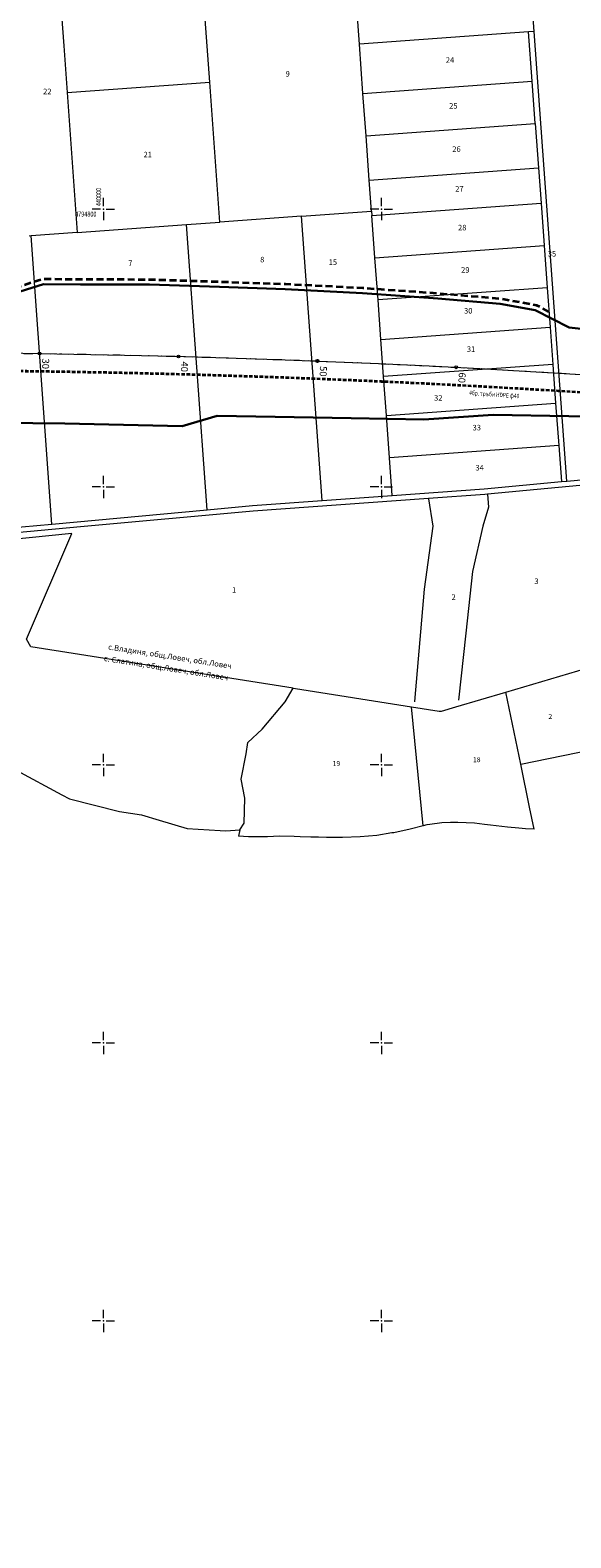
# Model space of a CAD drawing. Units: metres. Extents: x 431453 to 460707, y 4790657 to 4795960.
# Drawn here: x 439947 to 440336, y 4793844 to 4794929 of the extents above; entities that cross this region are included whole.
import ezdxf

# ---------------------------------------------------------------- set-up
doc = ezdxf.new("R2010")
doc.units = ezdxf.units.M
for name, pattern in [('CROSS2', [2, 1, -0.5, 0, -0.5]), ('DASHDOT2', [12.7, 6.35, -3.175, 0, -3.175]), ('DASHED', [0.75, 0.5, -0.25]), ('DASHED2', [0.375, 0.25, -0.125]), ('FILLED', [0])]:
    doc.linetypes.add(name, pattern=pattern)
for name, color, linetype, lineweight in [('20_AXIS_1_LONG_AXES', 10, 'CROSS2', 30), ('6ahta', 6, 'Continuous', 18), ('_SLATINA', 7, 'FILLED', 9), ('_tochki-2000_100m', 6, 'Continuous', 25), ('_VLADINQ', 7, 'FILLED', 9), ('C-ROAD-LBS', 1, 'Continuous', 15), ('KADREG', 7, 'FILLED', 30), ('New_servitut_2020', 4, 'Continuous', 30)]:
    doc.layers.add(name, color=color, linetype=linetype, lineweight=lineweight)
for name, color, linetype in [('kr', 7, 'FILLED'), ('LIST', 7, 'Continuous'), ('zemlishta', 7, 'Continuous')]:
    doc.layers.add(name, color=color, linetype=linetype)
doc.styles.add('STYLE007', font='COMPLEX', dxfattribs={"width": 1.8, "oblique": 10, "height": 1.8})
doc.styles.add('styleSG', font='times.ttf')
doc.styles.add('TimesNewRomanItalic', font='timesi.ttf')
doc.styles.add('TXTX', font='KTXT.SHX', dxfattribs={"width": 0.8, "oblique": 9})

# ---------------------------------------------------------------- blocks, each defined once
blk = doc.blocks.new('kr')
at = {"layer": 'LIST', "lineweight": 9}
for p, q in [((0, 1), (0, 4)), ((1, 0), (4, 0)), ((-1, 0), (-4, 0)), ((0, -1), (0, -4))]:
    blk.add_line(p, q, dxfattribs=at)
blk.add_point((0, 0), dxfattribs=at)
blk = doc.blocks.new('circle')
at = {"color": 0}
blk.add_circle((0, 0), 0.5, dxfattribs=at)

msp = doc.modelspace()

# ---------------------------------------------------------------- linework, layer by layer
at = {"layer": '20_AXIS_1_LONG_AXES', "linetype": 'DASHDOT2', "lineweight": 9, "flags": 128}
msp.add_lwpolyline([(432081.771, 4793784.983, -0.09902651), (433090.956, 4794106.29), (433100.576, 4794107.343), (433110.2, 4794108.363), (433119.826, 4794109.351), (433129.457, 4794110.307), (433139.089, 4794111.233), (433148.725, 4794112.131), (433158.363, 4794113), (433168.004, 4794113.843), (433177.647, 4794114.66), (433187.292, 4794115.453), (433196.939, 4794116.222), (433206.587, 4794116.969), (433216.237, 4794117.695), (433225.889, 4794118.401), (433235.542, 4794119.087), (433245.196, 4794119.756), (433254.852, 4794120.408), (433264.508, 4794121.044), (433274.166, 4794121.666), (433283.824, 4794122.275), (433293.483, 4794122.871), (433303.143, 4794123.456), (433312.803, 4794124.031), (433322.464, 4794124.597), (433332.125, 4794125.155), (433341.787, 4794125.707), (433351.449, 4794126.253), (433361.111, 4794126.794), (433370.774, 4794127.333), (433380.436, 4794127.868), (433390.099, 4794128.403), (435959.441, 4794270.556, 0.02050851), (436775.638, 4794349.385), (438745.339, 4794621.522, -0.02006772), (439384.22, 4794683.794, -0.08385054), (442032.519, 4794390.558), (444574.272, 4793666.302, -0.04924761), (446036.555, 4793089.015), (446352.531, 4792926.75, 0.25733309), (449826.488, 4793028.631), (450633.964, 4793505.064, -0.09199806), (451662.465, 4793880.002), (451815.26, 4793905.617), (452174.389, 4793965.821, -0.0512284), (453500.145, 4794050.425), (455609.813, 4793968.87, 0.0316095), (456241.182, 4793984.379), (457898.025, 4794130.153), (457908.737, 4794131.096), (457919.448, 4794132.037), (457930.16, 4794132.975), (457940.872, 4794133.91), (457951.584, 4794134.84), (457962.297, 4794135.763), (457973.011, 4794136.68), (457983.725, 4794137.587), (457994.44, 4794138.485), (458005.156, 4794139.371), (458015.873, 4794140.245), (458026.592, 4794141.106), (458037.311, 4794141.951), (458048.032, 4794142.781), (458058.754, 4794143.593), (458069.477, 4794144.386), (458080.202, 4794145.16), (458090.928, 4794145.913), (458101.656, 4794146.643), (458112.385, 4794147.35), (458123.116, 4794148.031), (458133.849, 4794148.687), (458144.583, 4794149.316), (458155.319, 4794149.916), (458166.057, 4794150.486), (458176.796, 4794151.025), (458187.537, 4794151.532), (458198.279, 4794152.005), (458209.023, 4794152.444), (458219.768, 4794152.846), (458230.514, 4794153.212, -0.02211047), (458495.691, 4794150.026), (458507.892, 4794149.315), (458528.659, 4794147.988), (458552.456, 4794146.3), (458567.763, 4794145.075), (458587.629, 4794143.49), (458607.508, 4794141.642), (458636.346, 4794138.786), (458652.349, 4794137.084), (458663.511, 4794135.846), (458663.511, 4794135.846, -0.11190383), (459915.914, 4793699.503)], format="xyb", dxfattribs=at)
at = {"layer": '_SLATINA'}
for points in [[(440136.583, 4794455.217), (439947.709, 4794485.052), (439944.66, 4794490.596), (439977.193, 4794566.553), (439932.466, 4794562.03), (439788.666, 4794537.448), (439785.874, 4794537.218)], [(440289.455, 4794452.419), (440347.668, 4794469.602), (440350.716, 4794410.974)], [(440098.105, 4794353.197), (440101.241, 4794358.112), (440101.737, 4794376.105), (440099.109, 4794389.683), (440102.628, 4794408.093), (440103.847, 4794416.062), (440114.119, 4794425.783), (440130.663, 4794445.335), (440136.583, 4794455.217)], [(440136.583, 4794455.217), (440138.179, 4794454.965), (440221.63, 4794441.78)], [(440221.63, 4794441.78), (440241.437, 4794438.652), (440243.197, 4794438.766), (440253.579, 4794441.825), (440289.455, 4794452.419)], [(440300.17, 4794400.527), (440289.455, 4794452.419)], [(440229.92, 4794356.154), (440221.63, 4794441.78)], [(440300.17, 4794400.527), (440350.716, 4794410.974)], [(439937.197, 4794396.171), (439970.159, 4794378.52)], [(440309.812, 4794353.87), (440306.551, 4794369.674), (440300.17, 4794400.527)], [(439970.159, 4794378.52), (439975.675, 4794375.575), (440011.441, 4794366.587), (440027.38, 4794364.148), (440040.039, 4794360.325)], [(440040.039, 4794360.325), (440060.12, 4794354.243), (440084.072, 4794352.735)], [(440249.59, 4794358.56), (440243.522, 4794358.446), (440234.764, 4794357.146)], [(440274.25, 4794357.225), (440266.895, 4794358.053), (440254.905, 4794358.592), (440250.84, 4794358.579), (440249.59, 4794358.56)], [(440084.072, 4794352.735), (440088.081, 4794352.473), (440098.105, 4794353.197)], [(440098.105, 4794353.197), (440097.261, 4794348.719)], [(440108.232, 4794348.25), (440104.318, 4794348.358), (440097.261, 4794348.719)], [(440207.586, 4794351.058), (440196.625, 4794349.193), (440184.596, 4794348.314), (440171.955, 4794347.871), (440160.385, 4794347.815), (440154.762, 4794347.97), (440149.139, 4794348.124), (440141.422, 4794348.337), (440137.144, 4794348.455), (440126.587, 4794348.745), (440118.133, 4794348.353), (440110.502, 4794348.188), (440108.232, 4794348.25)], [(440229.92, 4794356.154), (440220.764, 4794353.905), (440208.873, 4794351.272), (440207.586, 4794351.058)], [(440234.764, 4794357.146), (440232.66, 4794356.829), (440229.92, 4794356.154)], [(440298.847, 4794354.464), (440290.635, 4794355.148), (440278.488, 4794356.733), (440274.25, 4794357.225)], [(440309.812, 4794353.87), (440303.673, 4794354.039), (440298.847, 4794354.464)]]:
    msp.add_lwpolyline(points, dxfattribs=at)
at = {"layer": '_tochki-2000_100m', "color": 1}
msp.add_circle((440153.892, 4794690.65), 0.8, dxfattribs=at)
at = {"layer": '_VLADINQ'}
for points in [[(440309.867, 4794927.679), (440303.938, 4795009.172)], [(440184.14, 4794918.536), (440178.211, 4795000.03)], [(440076.505, 4794891.29), (440069.172, 4794992.098)], [(439966.548, 4794984.63), (439971.437, 4794917.426), (439973.882, 4794883.822)], [(440305.878, 4794927.389), (440184.14, 4794918.536)], [(440309.867, 4794927.679), (440305.878, 4794927.389)], [(440308.461, 4794891.883), (440305.878, 4794927.389)], [(440333.392, 4794604.192), (440309.867, 4794927.679)], [(440186.722, 4794883.037), (440184.14, 4794918.536)], [(439973.882, 4794883.822), (440076.505, 4794891.29)], [(440083.837, 4794790.48), (440078.95, 4794857.676), (440076.505, 4794891.29)], [(440186.722, 4794883.037), (440308.461, 4794891.883)], [(440310.673, 4794861.453), (440308.461, 4794891.883)], [(439973.882, 4794883.822), (439981.216, 4794783.022)], [(440188.935, 4794852.608), (440186.722, 4794883.037)], [(440188.935, 4794852.608), (440310.673, 4794861.453)], [(440310.673, 4794861.453), (440312.989, 4794829.61)], [(440191.251, 4794820.765), (440188.935, 4794852.608)], [(440191.251, 4794820.765), (440312.989, 4794829.61)], [(440312.989, 4794829.61), (440314.833, 4794804.255)], [(440192.878, 4794798.412), (440191.251, 4794820.765)], [(440193.096, 4794795.41), (440314.833, 4794804.255)], [(440314.833, 4794804.255), (440317.047, 4794773.827)], [(440142.437, 4794794.749), (440083.837, 4794790.48)], [(440142.437, 4794794.749), (440192.878, 4794798.412)], [(440157.322, 4794590.193), (440142.437, 4794794.749)], [(440192.878, 4794798.412), (440193.096, 4794795.41)], [(440195.31, 4794764.981), (440193.096, 4794795.41)], [(439947.895, 4794780.598), (439946.678, 4794780.51)], [(439981.216, 4794783.022), (439947.895, 4794780.598)], [(439962.976, 4794573.347), (439947.895, 4794780.598)], [(439981.216, 4794783.022), (440059.821, 4794788.73)], [(440059.821, 4794788.73), (440083.837, 4794790.48)], [(440074.74, 4794583.574), (440059.821, 4794788.73)], [(440195.31, 4794764.981), (440317.047, 4794773.827)], [(440317.047, 4794773.827), (440319.258, 4794743.396)], [(440197.525, 4794734.551), (440195.31, 4794764.981)], [(440319.258, 4794743.396), (440197.525, 4794734.551)], [(440319.258, 4794743.396), (440321.324, 4794714.992)], [(440199.592, 4794706.148), (440197.525, 4794734.551)], [(440199.592, 4794706.148), (440321.324, 4794714.992)], [(440201.54, 4794679.378), (440199.592, 4794706.148)], [(440321.324, 4794714.992), (440323.27, 4794688.223)], [(440323.27, 4794688.223), (440201.54, 4794679.378)], [(440323.27, 4794688.223), (440325.3, 4794660.324)], [(440203.57, 4794651.48), (440201.54, 4794679.378)], [(440203.57, 4794651.48), (440325.3, 4794660.324)], [(440205.785, 4794621.05), (440203.57, 4794651.48)], [(440325.3, 4794660.324), (440327.512, 4794629.894)], [(440327.512, 4794629.894), (440205.785, 4794621.05)], [(440327.512, 4794629.894), (440329.408, 4794603.823)], [(440207.762, 4794593.866), (440205.785, 4794621.05)], [(440333.392, 4794604.192), (440431.735, 4794613.316)], [(440207.762, 4794593.866), (440273.959, 4794598.676), (440329.408, 4794603.823)], [(440363.024, 4794603.026), (440276.177, 4794594.873)], [(440329.408, 4794603.823), (440333.392, 4794604.192)], [(440233.735, 4794591.741), (440107.623, 4794582.569), (439983.546, 4794571.22)], [(440074.74, 4794583.574), (440107.294, 4794586.559), (440157.322, 4794590.193)], [(440157.322, 4794590.193), (440207.762, 4794593.866)], [(440233.735, 4794591.741), (440233.747, 4794591.51), (440237.084, 4794571.911), (440237.068, 4794571.831), (440230.769, 4794526.518), (440223.792, 4794445.73), (440223.786, 4794445.49)], [(440276.177, 4794594.873), (440274.291, 4794594.695), (440233.735, 4794591.741)], [(440276.177, 4794594.873), (440276.896, 4794585.38), (440272.982, 4794571.853), (440265.503, 4794539.117), (440260.749, 4794494.871), (440260.718, 4794494.732), (440255.376, 4794446.531)], [(439962.976, 4794573.347), (440074.74, 4794583.574)], [(439983.546, 4794571.22), (439898.47, 4794563.429), (439773.948, 4794545.07), (439773.853, 4794545.182)], [(439856.515, 4794561.283), (439898, 4794567.403), (439962.976, 4794573.347)], [(439983.542, 4794571.22), (439983.546, 4794571.22), (439983.543, 4794571.213)]]:
    msp.add_lwpolyline(points, dxfattribs=at)
at = {"layer": '_VLADINQ', "color": 34, "linetype": 'DASHED2', "lineweight": 35, "ltscale": 20, "flags": 128}
msp.add_lwpolyline([(440320.514, 4794726.122), (440311.677, 4794730.672), (440285.946, 4794735.328), (440240.881, 4794739.131), (440186.513, 4794743.013), (440130.86, 4794745.878), (440083.63, 4794747.459), (440033.289, 4794749.121), (439983.608, 4794749.259), (439956.242, 4794749.462), (439931.205, 4794741.567), (439881.058, 4794741.411), (439828.752, 4794740.814), (439781.453, 4794739.887), (439778.096, 4794739.784)], dxfattribs=at)
at = {"layer": '_VLADINQ', "color": 4, "lineweight": 20, "flags": 128}
msp.add_lwpolyline([(439722.55, 4794695.936, -0.07320478), (442032.519, 4794390.558), (442365.188, 4794295.737)], format="xyb", dxfattribs=at)
at = {"layer": '_VLADINQ', "color": 5, "linetype": 'DASHED', "lineweight": 15, "ltscale": 5, "flags": 128}
for points in [[(439726.106, 4794683.809, -0.07309854), (442029.182, 4794378.847), (442211.015, 4794327.035), (442315.13, 4794297.368), (442358.238, 4794284.476), (442514.743, 4794239.924), (442675.771, 4794194.084), (442738.827, 4794175.591), (444571.019, 4793654.917, -0.00511816), (444764.776, 4793596.694, 0.00056405), (444887.082, 4793557.38, -0.00210892), (444972.728, 4793528.512, -0.00210892)], [(439726.12, 4794682.809, -0.07309854), (442028.908, 4794377.885), (442210.741, 4794326.073), (442314.85, 4794296.408), (442357.958, 4794283.516), (442514.469, 4794238.962), (442675.494, 4794193.124), (442738.549, 4794174.63), (444570.744, 4793653.956, -0.00511797), (444764.474, 4793595.74, 0.000564), (444886.771, 4793556.429, -0.00210879), (444972.405, 4793527.566, -0.00210879)]]:
    msp.add_lwpolyline(points, format="xyb", dxfattribs=at)
at = {"layer": '_VLADINQ', "color": 3, "linetype": 'DASHED', "lineweight": 20, "ltscale": 5, "flags": 128}
msp.add_lwpolyline([(439726.113, 4794683.309, -0.07309854), (442029.045, 4794378.366), (442210.878, 4794326.554), (442314.99, 4794296.888), (442358.098, 4794283.996), (442514.606, 4794239.443), (442675.633, 4794193.604), (442738.688, 4794175.11), (444570.882, 4793654.436, -0.00511807), (444764.625, 4793596.217, 0.00056403), (444886.927, 4793556.904, -0.00210886), (444972.567, 4793528.039, -0.00210406)], format="xyb", dxfattribs=at)
at = {"layer": 'KADREG', "lineweight": 20}
msp.add_lwpolyline([(439983.542, 4794571.22), (439983.546, 4794571.22), (439983.543, 4794571.213)], dxfattribs=at)
at = {"layer": 'New_servitut_2020', "color": 1}
for points in [[(440384.9, 4794709.113), (440334.985, 4794714.736), (440310.539, 4794727.32), (440285.486, 4794731.854), (440240.609, 4794735.642), (440186.298, 4794739.519), (440130.711, 4794742.381), (440083.513, 4794743.961), (440033.226, 4794745.622), (439983.591, 4794745.759), (439956.768, 4794745.958), (439931.75, 4794738.068)], [(439926.235, 4794646.22), (439972.113, 4794645.563), (440056.739, 4794643.715), (440081.706, 4794651.118), (440123.486, 4794650.407), (440178.232, 4794649.389), (440230.413, 4794648.534), (440280.46, 4794651.829), (440334.907, 4794650.909), (440379.973, 4794649.649)]]:
    msp.add_lwpolyline(points, dxfattribs=at)

# ---------------------------------------------------------------- block references
at = {"layer": 'C-ROAD-LBS', "color": 1, "linetype": 'Continuous', "lineweight": 15}
for p, xscale, yscale, zscale, rotation in [((439953.969, 4794695.993), 1.999999999970639, 1.999999999970639, 1.999999999970639, 359.1854073989253), ((440053.947, 4794693.946), 1.999999999999998, 1.999999999999998, 1.999999999999998, 358.4692101426969), ((440153.892, 4794690.65), 2.000000000040617, 2.000000000040617, 2.000000000040617, 357.7530128954969), ((440253.788, 4794686.105), 2.000000000022401, 2.000000000022401, 2.000000000022401, 357.0368156587649)]:
    msp.add_blockref('circle', p, dxfattribs=dict(at, xscale=xscale, yscale=yscale, zscale=zscale, rotation=rotation))
at = {"layer": 'kr', "xscale": 2, "yscale": 2, "zscale": 2}
for p in [(440000, 4794800), (440200, 4794800), (440000, 4794600), (440200, 4794600), (440000, 4794400), (440200, 4794400), (440000, 4794200), (440200, 4794200), (440000, 4794000), (440200, 4794000)]:
    msp.add_blockref('kr', p, dxfattribs=at)

# ---------------------------------------------------------------- texts
at = {"layer": '6ahta', "color": 3, "lineweight": 9, "style": 'TXTX', "oblique": 9, "width": 0.8}
msp.add_text('4бр. тръби HDPE ф40', height=3.2, rotation=356.13774, dxfattribs=at).set_placement((440262.999, 4794666.194))
at = {"layer": '_SLATINA', "style": 'STYLE007', "oblique": 10}
for s, p in [('2', (440320.124, 4794433.097)), ('19', (440164.878, 4794399.177)), ('18', (440265.836, 4794401.978))]:
    msp.add_text(s, height=3.6, dxfattribs=at).set_placement(p)
at = {"layer": '_VLADINQ', "style": 'STYLE007', "oblique": 10}
for s, p in [('24', (440246.3, 4794905.212)), ('9', (440131.026, 4794895.258)), ('22', (439956.613, 4794882.57)), ('25', (440248.698, 4794872.246)), ('21', (440028.86, 4794837.154)), ('26', (440250.963, 4794841.109)), ('27', (440253.042, 4794812.511)), ('28', (440255.072, 4794784.619)), ('35', (440319.636, 4794765.788)), ('7', (440017.848, 4794759.042)), ('8', (440112.735, 4794761.617)), ('15', (440162.007, 4794759.734)), ('29', (440257.284, 4794754.189)), ('30', (440259.426, 4794724.773)), ('31', (440261.432, 4794697.185)), ('32', (440237.858, 4794662.057)), ('33', (440265.541, 4794640.688)), ('34', (440267.581, 4794611.876)), ('3', (440310.018, 4794530.168)), ('1', (440092.532, 4794523.908)), ('2', (440250.433, 4794518.789))]:
    msp.add_text(s, height=4, dxfattribs=at).set_placement(p)
at = {"layer": 'C-ROAD-LBS', "color": 1, "linetype": 'Continuous', "lineweight": 15, "char_height": 5, "attachment_point": 7, "style": 'styleSG'}
for s, insert, rotation in [('30', (439954.419, 4794692.486), 269.185407), ('40', (440054.354, 4794690.434), 268.46921), ('50', (440154.255, 4794687.133), 267.753013), ('50', (440154.255, 4794687.133), 267.753013), ('60', (440254.107, 4794682.584), 267.036816)]:
    msp.add_mtext(s, dxfattribs=dict(at, insert=insert, rotation=rotation))
at = {"layer": 'kr', "lineweight": 9, "style": 'TXTX', "oblique": 9, "width": 0.8}
msp.add_text('440000', height=3.6, rotation=90, dxfattribs=at).set_placement((439998.342, 4794802.085))
msp.add_text('4794800', height=3.6, dxfattribs=at).set_placement((439979.685, 4794794.538))
at = {"layer": 'zemlishta', "lineweight": 9, "style": 'TimesNewRomanItalic'}
for s, p in [('с. Слатина, общ.Ловеч, обл.Ловеч', (440000.155, 4794474.845)), ('с.Владиня, общ.Ловеч, обл.Ловеч', (440003.182, 4794483.128))]:
    msp.add_text(s, height=4, rotation=351.020368, dxfattribs=at).set_placement(p)

doc.saveas('drawing.dxf')
